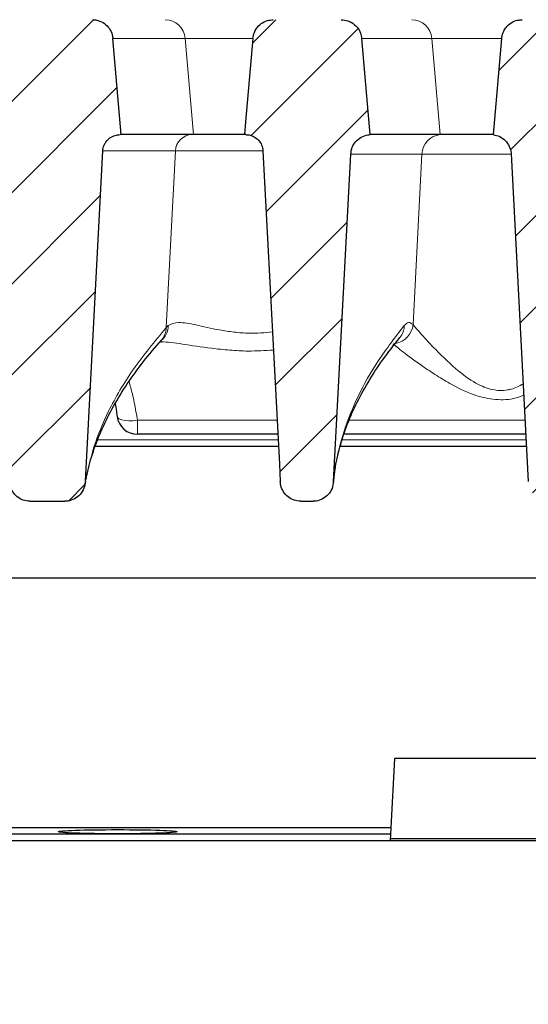
# Model space of a CAD drawing. Units: millimetres. Extents: x 0 to 420, y 0 to 297.
# Drawn here: x 336 to 345, y 228 to 245 of the extents above; entities that cross this region are included whole.
import ezdxf

# ---------------------------------------------------------------- set-up
doc = ezdxf.new("R2010")
doc.units = ezdxf.units.MM
doc.styles.add('SLDTEXTSTYLE0', font='TXT', dxfattribs={"width": 0.605})
doc.dimstyles.new('SLDDIMSTYLE1', dxfattribs={"dimtxt": 3.5, "dimasz": 3.5, "dimexe": 0, "dimexo": 0.0625, "dimgap": 0.875, "dimtad": 1, "dimlfac": 7, "dimrnd": 1e-09, "dimzin": 12, "dimdsep": 46, "dimtxsty": 'SLDTEXTSTYLE0', "dimsah": 1, "dimcen": 0.09, "dimadec": 0, "dimazin": 3, "dimtfac": 1, "dimtdec": 3, "dimtofl": 0, "dimtmove": 0, "dimatfit": 3, "dimfxl": 1, "dimfrac": 2, "dimtolj": 1, "dimtzin": 12, "dimarcsym": 0})
doc.dimstyles.new('SLDDIMSTYLE2', dxfattribs={"dimtxt": 3.5, "dimasz": 3.5, "dimexe": 0, "dimexo": 0.0625, "dimgap": 0.875, "dimtad": 1, "dimlfac": 7, "dimrnd": 1e-09, "dimzin": 12, "dimdsep": 46, "dimtxsty": 'SLDTEXTSTYLE0', "dimsah": 1, "dimcen": 0.09, "dimadec": 0, "dimazin": 3, "dimtol": 1, "dimtm": 2, "dimtfac": 1, "dimtdec": 0, "dimtofl": 0, "dimtmove": 0, "dimatfit": 3, "dimfxl": 1, "dimfrac": 2, "dimtolj": 1, "dimarcsym": 0})
doc.dimstyles.new('SLDDIMSTYLE3', dxfattribs={"dimtxt": 3.5, "dimasz": 3.5, "dimexe": 0, "dimexo": 0.0625, "dimgap": 0.875, "dimtad": 1, "dimdec": 0, "dimlfac": 7, "dimrnd": 1e-09, "dimzin": 12, "dimdsep": 46, "dimtxsty": 'SLDTEXTSTYLE0', "dimsah": 1, "dimcen": 0.09, "dimadec": 0, "dimazin": 3, "dimtol": 1, "dimtp": 2, "dimtm": 2, "dimtfac": 1, "dimtdec": 0, "dimtofl": 0, "dimtmove": 0, "dimatfit": 3, "dimfxl": 1, "dimfrac": 2, "dimtolj": 1, "dimarcsym": 0})
pattern_1 = [(45, (0, 0), (-0.79375, 0.79375), [])]

# ---------------------------------------------------------------- blocks, each defined once
blk = doc.blocks.new('_D_8')
at = {"color": 7, "linetype": 'Continuous', "lineweight": 18}
for p, q in [((314.042, 230.732), (314.042, 204.832)), ((361.184, 230.732), (361.184, 204.832)), ((314.042, 205.832), (361.184, 205.832))]:
    blk.add_line(p, q, dxfattribs=at)
for points in [[(314.042, 205.832), (317.542, 205.293), (317.542, 206.37)], [(361.184, 205.832), (357.684, 206.37), (357.684, 205.293)]]:
    blk.add_solid(points, dxfattribs=at)
at = {"color": 7, "linetype": 'Continuous', "lineweight": 18, "insert": (334.325, 210.343), "char_height": 3.5, "attachment_point": 1, "style": 'SLDTEXTSTYLE0'}
blk.add_mtext('330', dxfattribs=at)
blk = doc.blocks.new('_D_11')
at = {"color": 7, "linetype": 'Continuous', "lineweight": 18}
for p, q in [((311.227, 242.672), (311.227, 256.155)), ((363.999, 242.672), (363.999, 256.156)), ((311.227, 255.155), (363.999, 255.156))]:
    blk.add_line(p, q, dxfattribs=at)
for points in [[(311.227, 255.155), (314.727, 254.617), (314.727, 255.694)], [(363.999, 255.156), (360.499, 255.694), (360.499, 254.617)]]:
    blk.add_solid(points, dxfattribs=at)
at = {"color": 7, "linetype": 'Continuous', "lineweight": 18, "attachment_point": 1, "rotation": 0.0005, "style": 'SLDTEXTSTYLE0'}
for s, insert, char_height in [('0', (341.143, 261.775), 2.45), ('370', (332.548, 259.667), 3.5), ('2', (341.143, 258.617), 2.45), ('-', (340.224, 258.617), 2.45)]:
    blk.add_mtext(s, dxfattribs=dict(at, insert=insert, char_height=char_height))
blk = doc.blocks.new('_D_12')
at = {"color": 7, "linetype": 'Continuous', "lineweight": 18}
for p, q in [((308.176, 245.084), (308.176, 266.154)), ((367.05, 245.084), (367.05, 266.154)), ((308.176, 265.154), (367.05, 265.154))]:
    blk.add_line(p, q, dxfattribs=at)
for points in [[(308.176, 265.154), (311.676, 264.616), (311.676, 265.693)], [(367.05, 265.154), (363.55, 265.693), (363.55, 264.616)]]:
    blk.add_solid(points, dxfattribs=at)
at = {"color": 7, "linetype": 'Continuous', "lineweight": 18, "attachment_point": 1, "style": 'SLDTEXTSTYLE0'}
for s, insert, char_height in [('412', (332.084, 269.666), 3.5), ('±2', (339.76, 268.616), 2.45)]:
    blk.add_mtext(s, dxfattribs=dict(at, insert=insert, char_height=char_height))

msp = doc.modelspace()

# ---------------------------------------------------------------- hatches: boundary and pattern name
at = {"linetype": 'Continuous', "lineweight": 18}
h = msp.add_hatch(dxfattribs=at)
h.set_pattern_fill('DIN 201 Grauguss', scale=0.25, style=0, pattern_type=2)
h.set_pattern_definition(pattern_1)
edge = h.paths.add_edge_path(flags=0)
edge.add_line((335.1062, 243.1175), (335.1287, 243.1175))
edge.add_spline(control_points=[(335.1287, 243.1175), (335.1406, 243.1175), (335.1525, 243.1168), (335.1643, 243.1153), (335.1852, 243.1128), (335.2059, 243.1081), (335.2258, 243.1013), (335.2576, 243.0904), (335.288, 243.0739), (335.3144, 243.0531), (335.3407, 243.0324), (335.3639, 243.0067), (335.3819, 242.9784), (335.4, 242.9501), (335.4133, 242.9182), (335.4209, 242.8855), (335.4249, 242.8683), (335.4274, 242.8508), (335.4284, 242.8332)], knot_values=[0.0124454, 0.0124454, 0.0124454, 0.0124454, 0.0126938, 0.0126938, 0.0126938, 0.0131318, 0.0131318, 0.0131318, 0.0138372, 0.0138372, 0.0138372, 0.0145426, 0.0145426, 0.0145426, 0.0152478, 0.0152478, 0.0152478, 0.0156167, 0.0156167, 0.0156167, 0.0156167], weights=[1, 1, 1, 1, 1, 1, 1, 1, 1, 1, 1, 1, 1, 1, 1, 1, 1, 1, 1], degree=3, periodic=0)
edge.add_spline(control_points=[(335.4284, 242.8332), (335.5289, 240.916), (335.6294, 238.9988), (335.7299, 237.0815)], knot_values=[0.0771028, 0.0771028, 0.0771028, 0.0771028, 0.1174194, 0.1174194, 0.1174194, 0.1174194], weights=[1, 1, 1, 1], degree=3, periodic=0)
edge.add_spline(control_points=[(335.7299, 237.0815), (335.7311, 237.0587), (335.7344, 237.0359), (335.7398, 237.0136), (335.7493, 236.9744), (335.7654, 236.9362), (335.7871, 236.9022), (335.8084, 236.8689), (335.8355, 236.8386), (335.8664, 236.814), (335.8971, 236.7895), (335.9324, 236.77), (335.9694, 236.7569), (336.0064, 236.7439), (336.0462, 236.7371), (336.0855, 236.7371)], knot_values=[0, 0, 0, 0, 0.0004806, 0.0004806, 0.0004806, 0.0013357, 0.0013357, 0.0013357, 0.0021739, 0.0021739, 0.0021739, 0.0030057, 0.0030057, 0.0030057, 0.0038378, 0.0038378, 0.0038378, 0.0038378], weights=[1, 1, 1, 1, 1, 1, 1, 1, 1, 1, 1, 1, 1, 1, 1, 1], degree=3, periodic=0)
edge.add_line((336.0855, 236.7371), (336.694, 236.7371))
edge.add_spline(control_points=[(336.694, 236.7371), (336.7117, 236.7371), (336.7294, 236.7384), (336.7469, 236.7411), (336.787, 236.7473), (336.8266, 236.7606), (336.8623, 236.78), (336.8987, 236.7997), (336.9321, 236.8262), (336.9597, 236.8571), (336.9875, 236.8882), (337.0102, 236.9247), (337.0261, 236.9633), (337.0419, 237.0019), (337.0513, 237.0438), (337.0535, 237.0854)], knot_values=[0, 0, 0, 0, 0.0003717, 0.0003717, 0.0003717, 0.0012342, 0.0012342, 0.0012342, 0.0021148, 0.0021148, 0.0021148, 0.0030021, 0.0030021, 0.0030021, 0.003889, 0.003889, 0.003889, 0.003889], weights=[1, 1, 1, 1, 1, 1, 1, 1, 1, 1, 1, 1, 1, 1, 1, 1], degree=3, periodic=0)
edge.add_spline(control_points=[(337.0535, 237.0854), (337.1539, 239.0013), (337.2544, 240.9172), (337.3548, 242.8332)], knot_values=[0.1335505, 0.1335505, 0.1335505, 0.1335505, 0.1738399, 0.1738399, 0.1738399, 0.1738399], weights=[1, 1, 1, 1], degree=3, periodic=0)
edge.add_spline(control_points=[(337.3548, 242.8332), (337.3548, 242.834), (337.3549, 242.8348), (337.3549, 242.8356), (337.357, 242.8691), (337.3648, 242.9027), (337.3778, 242.9337), (337.3859, 242.953), (337.3962, 242.9716), (337.4082, 242.9889), (337.4274, 243.0164), (337.4516, 243.041), (337.4788, 243.0607), (337.506, 243.0803), (337.537, 243.0956), (337.5693, 243.1051), (337.5968, 243.1133), (337.6258, 243.1175), (337.6545, 243.1175)], knot_values=[0.0119729, 0.0119729, 0.0119729, 0.0119729, 0.0119898, 0.0119898, 0.0119898, 0.0126947, 0.0126947, 0.0126947, 0.0131317, 0.0131317, 0.0131317, 0.013837, 0.013837, 0.013837, 0.0145423, 0.0145423, 0.0145423, 0.0151449, 0.0151449, 0.0151449, 0.0151449], weights=[1, 1, 1, 1, 1, 1, 1, 1, 1, 1, 1, 1, 1, 1, 1, 1, 1, 1, 1], degree=3, periodic=0)
edge.add_line((337.6545, 243.1175), (337.6769, 243.1175))
edge.add_spline(control_points=[(337.6769, 243.1175), (337.6709, 243.1865), (337.6649, 243.2555), (337.6588, 243.3246), (337.616, 243.8135), (337.5732, 244.3025), (337.5304, 244.7914)], knot_values=[0.0272026, 0.0272026, 0.0272026, 0.0272026, 0.028658, 0.028658, 0.028658, 0.0389653, 0.0389653, 0.0389653, 0.0389653], weights=[1, 1, 1, 1, 1, 1, 1], degree=3, periodic=0)
edge.add_spline(control_points=[(337.5304, 244.7914), (337.5294, 244.8028), (337.5279, 244.8142), (337.5258, 244.8254), (337.5185, 244.8647), (337.5043, 244.9033), (337.4844, 244.938), (337.4646, 244.9727), (337.4384, 245.0044), (337.4081, 245.0305), (337.3779, 245.0567), (337.3427, 245.078), (337.3055, 245.0926), (337.2822, 245.1018), (337.2578, 245.1085), (337.2331, 245.1126), (337.2137, 245.1158), (337.1941, 245.1175), (337.1745, 245.1175)], knot_values=[0.0129888, 0.0129888, 0.0129888, 0.0129888, 0.0132291, 0.0132291, 0.0132291, 0.014076, 0.014076, 0.014076, 0.014923, 0.014923, 0.014923, 0.0157701, 0.0157701, 0.0157701, 0.0162961, 0.0162961, 0.0162961, 0.0167092, 0.0167092, 0.0167092, 0.0167092], weights=[1, 1, 1, 1, 1, 1, 1, 1, 1, 1, 1, 1, 1, 1, 1, 1, 1, 1, 1], degree=3, periodic=0)
edge.add_line((337.1745, 245.1175), (335.6086, 245.1175))
edge.add_spline(control_points=[(335.6086, 245.1175), (335.5842, 245.1175), (335.5596, 245.1149), (335.5357, 245.1099), (335.4965, 245.1018), (335.4582, 245.0867), (335.424, 245.0661), (335.3898, 245.0454), (335.3586, 245.0186), (335.3332, 244.9878), (335.3077, 244.957), (335.2872, 244.9213), (335.2734, 244.8838), (335.2648, 244.8604), (335.2585, 244.8359), (335.255, 244.8111), (335.254, 244.8046), (335.2533, 244.798), (335.2527, 244.7914)], knot_values=[0.0127132, 0.0127132, 0.0127132, 0.0127132, 0.0132301, 0.0132301, 0.0132301, 0.0140771, 0.0140771, 0.0140771, 0.0149239, 0.0149239, 0.0149239, 0.0157707, 0.0157707, 0.0157707, 0.0162956, 0.0162956, 0.0162956, 0.0164342, 0.0164342, 0.0164342, 0.0164342], weights=[1, 1, 1, 1, 1, 1, 1, 1, 1, 1, 1, 1, 1, 1, 1, 1, 1, 1, 1], degree=3, periodic=0)
edge.add_spline(control_points=[(335.2527, 244.7914), (335.217, 244.3832), (335.1812, 243.9749), (335.1455, 243.5666), (335.1324, 243.4169), (335.1193, 243.2672), (335.1062, 243.1175)], knot_values=[0.043241, 0.043241, 0.043241, 0.043241, 0.0518475, 0.0518475, 0.0518475, 0.0550037, 0.0550037, 0.0550037, 0.0550037], weights=[1, 1, 1, 1, 1, 1, 1], degree=3, periodic=0)
h = msp.add_hatch(dxfattribs=at)
h.set_pattern_fill('DIN 201 Grauguss', scale=0.25, style=0, pattern_type=2)
h.set_pattern_definition(pattern_1)
edge = h.paths.add_edge_path(flags=0)
edge.add_spline(control_points=[(341.6706, 242.7795), (341.6727, 242.8195), (341.6817, 242.8596), (341.6969, 242.8965), (341.712, 242.9335), (341.7338, 242.9684), (341.7604, 242.9982), (341.787, 243.0281), (341.8191, 243.0538), (341.854, 243.0732), (341.889, 243.0926), (341.9278, 243.1062), (341.9672, 243.1129), (341.9806, 243.1152), (341.9942, 243.1167), (342.0078, 243.1175)], knot_values=[0, 0, 0, 0, 0.0008394, 0.0008394, 0.0008394, 0.0016788, 0.0016788, 0.0016788, 0.0025182, 0.0025182, 0.0025182, 0.0033577, 0.0033577, 0.0033577, 0.0036405, 0.0036405, 0.0036405, 0.0036405], weights=[1, 1, 1, 1, 1, 1, 1, 1, 1, 1, 1, 1, 1, 1, 1, 1], degree=3, periodic=0)
edge.add_spline(control_points=[(342.0078, 243.1175), (342.0019, 243.1848), (341.996, 243.2522), (341.9901, 243.3196), (341.9472, 243.8102), (341.9043, 244.3008), (341.8614, 244.7914)], knot_values=[0.0287798, 0.0287798, 0.0287798, 0.0287798, 0.0302001, 0.0302001, 0.0302001, 0.0405424, 0.0405424, 0.0405424, 0.0405424], weights=[1, 1, 1, 1, 1, 1, 1], degree=3, periodic=0)
edge.add_spline(control_points=[(341.8614, 244.7914), (341.8586, 244.823), (341.8516, 244.8544), (341.8406, 244.8841), (341.8267, 244.9216), (341.8062, 244.9572), (341.7807, 244.988), (341.7552, 245.0188), (341.7241, 245.0456), (341.6898, 245.0663), (341.6684, 245.0792), (341.6455, 245.0899), (341.6218, 245.098), (341.5847, 245.1108), (341.5449, 245.1175), (341.5056, 245.1175)], knot_values=[0.0134042, 0.0134042, 0.0134042, 0.0134042, 0.0140744, 0.0140744, 0.0140744, 0.0149212, 0.0149212, 0.0149212, 0.015768, 0.015768, 0.015768, 0.0162935, 0.0162935, 0.0162935, 0.0171257, 0.0171257, 0.0171257, 0.0171257], weights=[1, 1, 1, 1, 1, 1, 1, 1, 1, 1, 1, 1, 1, 1, 1, 1], degree=3, periodic=0)
edge.add_line((341.5056, 245.1175), (340.3229, 245.1175))
edge.add_spline(control_points=[(340.3229, 245.1175), (340.2879, 245.1175), (340.2526, 245.1122), (340.2192, 245.1021), (340.1809, 245.0905), (340.1441, 245.0721), (340.1119, 245.0485), (340.0796, 245.0249), (340.051, 244.9954), (340.0283, 244.9624), (340.0142, 244.9418), (340.0022, 244.9196), (339.9926, 244.8965), (339.9789, 244.8632), (339.9701, 244.8273), (339.967, 244.7914)], knot_values=[0.0133363, 0.0133363, 0.0133363, 0.0133363, 0.0140767, 0.0140767, 0.0140767, 0.0149237, 0.0149237, 0.0149237, 0.0157707, 0.0157707, 0.0157707, 0.0162955, 0.0162955, 0.0162955, 0.0170589, 0.0170589, 0.0170589, 0.0170589], weights=[1, 1, 1, 1, 1, 1, 1, 1, 1, 1, 1, 1, 1, 1, 1, 1], degree=3, periodic=0)
edge.add_spline(control_points=[(339.967, 244.7914), (339.9246, 244.3069), (339.8822, 243.8224), (339.8398, 243.3379), (339.8334, 243.2644), (339.8269, 243.191), (339.8205, 243.1175)], knot_values=[0.0182769, 0.0182769, 0.0182769, 0.0182769, 0.0284904, 0.0284904, 0.0284904, 0.0300396, 0.0300396, 0.0300396, 0.0300396], weights=[1, 1, 1, 1, 1, 1, 1], degree=3, periodic=0)
edge.add_line((339.8205, 243.1175), (339.843, 243.1175))
edge.add_spline(control_points=[(339.843, 243.1175), (339.8634, 243.1175), (339.8839, 243.1154), (339.9039, 243.1112), (339.9245, 243.1069), (339.9447, 243.1005), (339.964, 243.092), (339.9947, 243.0784), (340.0235, 243.0594), (340.0481, 243.0365), (340.0726, 243.0135), (340.0935, 242.986), (340.109, 242.9562), (340.1246, 242.9265), (340.1352, 242.8936), (340.14, 242.8604), (340.1413, 242.8513), (340.1422, 242.8423), (340.1426, 242.8332)], knot_values=[0.0122661, 0.0122661, 0.0122661, 0.0122661, 0.0126938, 0.0126938, 0.0126938, 0.0131318, 0.0131318, 0.0131318, 0.0138372, 0.0138372, 0.0138372, 0.0145425, 0.0145425, 0.0145425, 0.0152476, 0.0152476, 0.0152476, 0.0154375, 0.0154375, 0.0154375, 0.0154375], weights=[1, 1, 1, 1, 1, 1, 1, 1, 1, 1, 1, 1, 1, 1, 1, 1, 1, 1, 1], degree=3, periodic=0)
edge.add_spline(control_points=[(340.1426, 242.8332), (340.2379, 241.0162), (340.3332, 239.1992), (340.4284, 237.3823), (340.4337, 237.282), (340.4389, 237.1818), (340.4442, 237.0815)], knot_values=[0.0564032, 0.0564032, 0.0564032, 0.0564032, 0.0946118, 0.0946118, 0.0946118, 0.0967197, 0.0967197, 0.0967197, 0.0967197], weights=[1, 1, 1, 1, 1, 1, 1], degree=3, periodic=0)
edge.add_spline(control_points=[(340.4442, 237.0815), (340.4454, 237.0587), (340.4487, 237.0359), (340.4541, 237.0136), (340.4636, 236.9744), (340.4797, 236.9362), (340.5014, 236.9022), (340.5227, 236.8689), (340.5498, 236.8386), (340.5807, 236.814), (340.6114, 236.7895), (340.6467, 236.77), (340.6837, 236.7569), (340.7207, 236.7439), (340.7605, 236.7371), (340.7998, 236.7371)], knot_values=[0, 0, 0, 0, 0.0004806, 0.0004806, 0.0004806, 0.0013357, 0.0013357, 0.0013357, 0.0021739, 0.0021739, 0.0021739, 0.0030057, 0.0030057, 0.0030057, 0.0038378, 0.0038378, 0.0038378, 0.0038378], weights=[1, 1, 1, 1, 1, 1, 1, 1, 1, 1, 1, 1, 1, 1, 1, 1], degree=3, periodic=0)
edge.add_line((340.7998, 236.7371), (341.0139, 236.7371))
edge.add_spline(control_points=[(341.0139, 236.7371), (341.0316, 236.7371), (341.0493, 236.7384), (341.0667, 236.7411), (341.1066, 236.7472), (341.146, 236.7605), (341.1815, 236.7797), (341.2178, 236.7993), (341.251, 236.8257), (341.2785, 236.8564), (341.3063, 236.8875), (341.329, 236.9238), (341.3448, 236.9623), (341.3605, 237.0009), (341.3699, 237.0426), (341.3721, 237.0842)], knot_values=[0, 0, 0, 0, 0.0003706, 0.0003706, 0.0003706, 0.0012286, 0.0012286, 0.0012286, 0.0021053, 0.0021053, 0.0021053, 0.0029905, 0.0029905, 0.0029905, 0.0038751, 0.0038751, 0.0038751, 0.0038751], weights=[1, 1, 1, 1, 1, 1, 1, 1, 1, 1, 1, 1, 1, 1, 1, 1], degree=3, periodic=0)
edge.add_spline(control_points=[(341.3721, 237.0842), (341.3801, 237.2383), (341.3882, 237.3925), (341.3963, 237.5466), (341.4877, 239.2909), (341.5791, 241.0352), (341.6706, 242.7795)], knot_values=[0.1174105, 0.1174105, 0.1174105, 0.1174105, 0.1206519, 0.1206519, 0.1206519, 0.1573327, 0.1573327, 0.1573327, 0.1573327], weights=[1, 1, 1, 1, 1, 1, 1], degree=3, periodic=0)
h = msp.add_hatch(dxfattribs=at)
h.set_pattern_fill('DIN 201 Grauguss', scale=0.25, style=0, pattern_type=2)
h.set_pattern_definition(pattern_1)
edge = h.paths.add_edge_path(flags=0)
edge.add_spline(control_points=[(344.2972, 244.7914), (344.255, 244.3086), (344.2127, 243.8257), (344.1705, 243.3429), (344.1639, 243.2677), (344.1573, 243.1926), (344.1508, 243.1175)], knot_values=[0.0195804, 0.0195804, 0.0195804, 0.0195804, 0.029759, 0.029759, 0.029759, 0.031343, 0.031343, 0.031343, 0.031343], weights=[1, 1, 1, 1, 1, 1, 1], degree=3, periodic=0)
edge.add_spline(control_points=[(344.1508, 243.1175), (344.1904, 243.1125), (344.2298, 243.1006), (344.2656, 243.0828), (344.3014, 243.065), (344.3346, 243.0408), (344.3624, 243.0121), (344.3903, 242.9835), (344.4136, 242.9496), (344.4305, 242.9133), (344.4473, 242.8771), (344.4581, 242.8374), (344.4619, 242.7976), (344.4624, 242.7924), (344.4628, 242.7871), (344.4631, 242.7818)], knot_values=[0, 0, 0, 0, 0.0008395, 0.0008395, 0.0008395, 0.001679, 0.001679, 0.001679, 0.0025184, 0.0025184, 0.0025184, 0.0033579, 0.0033579, 0.0033579, 0.0034677, 0.0034677, 0.0034677, 0.0034677], weights=[1, 1, 1, 1, 1, 1, 1, 1, 1, 1, 1, 1, 1, 1, 1, 1], degree=3, periodic=0)
edge.add_spline(control_points=[(344.4631, 242.7818), (344.5627, 240.8821), (344.6622, 238.9825), (344.7618, 237.0828)], knot_values=[0.0986446, 0.0986446, 0.0986446, 0.0986446, 0.1385919, 0.1385919, 0.1385919, 0.1385919], weights=[1, 1, 1, 1], degree=3, periodic=0)
edge.add_spline(control_points=[(344.7618, 237.0828), (344.763, 237.0599), (344.7663, 237.037), (344.7717, 237.0147), (344.7813, 236.9753), (344.7976, 236.9369), (344.8194, 236.9028), (344.8408, 236.8693), (344.868, 236.8389), (344.8991, 236.8142), (344.9299, 236.7897), (344.9652, 236.7701), (345.0023, 236.757), (345.0394, 236.7439), (345.0793, 236.7371), (345.1186, 236.7371)], knot_values=[0, 0, 0, 0, 0.0004821, 0.0004821, 0.0004821, 0.0013416, 0.0013416, 0.0013416, 0.0021834, 0.0021834, 0.0021834, 0.003017, 0.003017, 0.003017, 0.0038511, 0.0038511, 0.0038511, 0.0038511], weights=[1, 1, 1, 1, 1, 1, 1, 1, 1, 1, 1, 1, 1, 1, 1, 1], degree=3, periodic=0)
edge.add_line((345.1186, 236.7371), (345.7282, 236.7371))
edge.add_spline(control_points=[(345.7282, 236.7371), (345.7459, 236.7371), (345.7636, 236.7384), (345.781, 236.7411), (345.8209, 236.7472), (345.8603, 236.7605), (345.8958, 236.7797), (345.9321, 236.7993), (345.9653, 236.8257), (345.9928, 236.8564), (346.0206, 236.8875), (346.0433, 236.9238), (346.059, 236.9623), (346.0748, 237.0009), (346.0842, 237.0426), (346.0864, 237.0842)], knot_values=[0, 0, 0, 0, 0.0003706, 0.0003706, 0.0003706, 0.0012286, 0.0012286, 0.0012286, 0.0021053, 0.0021053, 0.0021053, 0.0029905, 0.0029905, 0.0029905, 0.0038751, 0.0038751, 0.0038751, 0.0038751], weights=[1, 1, 1, 1, 1, 1, 1, 1, 1, 1, 1, 1, 1, 1, 1, 1], degree=3, periodic=0)
edge.add_spline(control_points=[(346.0864, 237.0842), (346.1859, 238.9826), (346.2854, 240.8811), (346.3848, 242.7795)], knot_values=[0.1601771, 0.1601771, 0.1601771, 0.1601771, 0.2000992, 0.2000992, 0.2000992, 0.2000992], weights=[1, 1, 1, 1], degree=3, periodic=0)
edge.add_spline(control_points=[(346.3848, 242.7795), (346.3869, 242.8195), (346.396, 242.8596), (346.4111, 242.8965), (346.4263, 242.9335), (346.4481, 242.9684), (346.4747, 242.9982), (346.5012, 243.0281), (346.5333, 243.0538), (346.5683, 243.0732), (346.6033, 243.0926), (346.642, 243.1062), (346.6814, 243.1129), (346.6949, 243.1152), (346.7085, 243.1167), (346.7221, 243.1175)], knot_values=[0, 0, 0, 0, 0.0008394, 0.0008394, 0.0008394, 0.0016788, 0.0016788, 0.0016788, 0.0025182, 0.0025182, 0.0025182, 0.0033577, 0.0033577, 0.0033577, 0.0036405, 0.0036405, 0.0036405, 0.0036405], weights=[1, 1, 1, 1, 1, 1, 1, 1, 1, 1, 1, 1, 1, 1, 1, 1], degree=3, periodic=0)
edge.add_spline(control_points=[(346.7221, 243.1175), (346.7162, 243.1848), (346.7103, 243.2522), (346.7044, 243.3196), (346.6615, 243.8102), (346.6186, 244.3008), (346.5757, 244.7914)], knot_values=[0.0287798, 0.0287798, 0.0287798, 0.0287798, 0.0302001, 0.0302001, 0.0302001, 0.0405424, 0.0405424, 0.0405424, 0.0405424], weights=[1, 1, 1, 1, 1, 1, 1], degree=3, periodic=0)
edge.add_spline(control_points=[(346.5757, 244.7914), (346.5729, 244.823), (346.5658, 244.8544), (346.5549, 244.8841), (346.541, 244.9216), (346.5205, 244.9572), (346.495, 244.988), (346.4695, 245.0188), (346.4384, 245.0456), (346.4041, 245.0663), (346.3827, 245.0792), (346.3598, 245.0899), (346.3361, 245.098), (346.299, 245.1108), (346.2591, 245.1175), (346.2199, 245.1175)], knot_values=[0.0134042, 0.0134042, 0.0134042, 0.0134042, 0.0140744, 0.0140744, 0.0140744, 0.0149212, 0.0149212, 0.0149212, 0.015768, 0.015768, 0.015768, 0.0162935, 0.0162935, 0.0162935, 0.0171257, 0.0171257, 0.0171257, 0.0171257], weights=[1, 1, 1, 1, 1, 1, 1, 1, 1, 1, 1, 1, 1, 1, 1, 1], degree=3, periodic=0)
edge.add_line((346.2199, 245.1175), (344.653, 245.1175))
edge.add_spline(control_points=[(344.653, 245.1175), (344.6268, 245.1175), (344.6005, 245.1145), (344.5749, 245.1088), (344.5359, 245.1001), (344.4979, 245.0845), (344.464, 245.0633), (344.43, 245.0422), (344.3993, 245.0149), (344.3743, 244.9837), (344.3587, 244.9641), (344.345, 244.9429), (344.3338, 244.9205), (344.3159, 244.8848), (344.3039, 244.8455), (344.2988, 244.8058), (344.2982, 244.801), (344.2976, 244.7962), (344.2972, 244.7914)], knot_values=[0.0135206, 0.0135206, 0.0135206, 0.0135206, 0.0140744, 0.0140744, 0.0140744, 0.0149213, 0.0149213, 0.0149213, 0.0157681, 0.0157681, 0.0157681, 0.0162934, 0.0162934, 0.0162934, 0.0171402, 0.0171402, 0.0171402, 0.0172412, 0.0172412, 0.0172412, 0.0172412], weights=[1, 1, 1, 1, 1, 1, 1, 1, 1, 1, 1, 1, 1, 1, 1, 1, 1, 1, 1], degree=3, periodic=0)

# ---------------------------------------------------------------- linework, layer by layer
at = {"color": 7, "linetype": 'Continuous', "lineweight": 25}
for p, q in [((337.6769, 243.1175), (337.5304, 244.7914)), ((342.0078, 243.1175), (341.8614, 244.7914)), ((344.2972, 244.7914), (344.1508, 243.1175)), ((337.6769, 243.1175), (337.6545, 243.1175)), ((338.9344, 243.1175), (337.6769, 243.1175)), ((339.8191, 243.1175), (338.9344, 243.1175)), ((339.843, 243.1175), (339.8205, 243.1175)), ((343.228, 243.1175), (342.0078, 243.1175)), ((343.2282, 243.1175), (343.228, 243.1175)), ((344.1492, 243.1175), (343.2282, 243.1175)), ((337.0535, 237.0854), (337.3548, 242.8332)), ((341.3721, 237.0842), (341.6706, 242.7795)), ((344.4631, 242.7818), (344.7618, 237.0828)), ((340.4011, 237.9032), (337.957, 237.9032)), ((344.7188, 237.9032), (341.5549, 237.9032)), ((340.4123, 237.6889), (337.2227, 237.6889)), ((344.73, 237.6889), (341.4876, 237.6889)), ((341.3717, 237.0691), (341.3807, 237.1486)), ((337.0494, 237.0425), (337.0554, 237.0739)), ((336.0855, 236.7371), (336.694, 236.7371)), ((340.7998, 236.7371), (341.0139, 236.7371)), ((310.238, 235.4032), (364.9881, 235.4032)), ((342.4329, 232.2603), (342.3697, 231.0555)), ((350.1936, 232.2603), (342.4329, 232.2603)), ((342.3697, 231.0555), (319.5137, 231.0555)), ((342.3641, 230.9474), (328.0732, 230.9474)), ((342.3641, 230.9474), (342.358, 230.8317)), ((342.3697, 231.0555), (342.3641, 230.9474)), ((354.0416, 230.8317), (321.1845, 230.8317)), ((342.3601, 230.8716), (350.2421, 230.8716))]:
    msp.add_line(p, q, dxfattribs=at)
at = {"color": 8, "linetype": 'Continuous', "lineweight": 18}
for p, q in [((338.7903, 244.7914), (337.5304, 244.7914)), ((338.9344, 243.1175), (338.7903, 244.7914)), ((339.966, 244.7914), (338.7903, 244.7914)), ((343.0837, 244.7914), (341.8614, 244.7914)), ((343.228, 243.1175), (343.0837, 244.7914)), ((344.2964, 244.7914), (343.0837, 244.7914)), ((338.6174, 242.8332), (337.3548, 242.8332)), ((338.4588, 239.7601), (338.6174, 242.8332)), ((340.144, 242.8332), (338.6174, 242.8332)), ((342.7551, 239.8132), (342.9082, 242.7804)), ((342.9082, 242.7804), (342.908, 242.7804)), ((344.4645, 242.7804), (342.9082, 242.7804)), ((338.4588, 239.7601), (338.4922, 239.7965)), ((337.957, 238.1466), (340.3883, 238.1466)), ((337.957, 237.9032), (337.957, 238.1466)), ((341.6453, 238.1466), (344.706, 238.1466)), ((340.406, 237.8093), (337.2697, 237.8093)), ((344.7237, 237.8093), (341.5254, 237.8093))]:
    msp.add_line(p, q, dxfattribs=at)
at = {"color": 7, "linetype": 'Continuous', "lineweight": 25, "flags": 128}
for points in [[(339.967, 244.7914), (339.8398, 243.3379), (339.8205, 243.1175)], [(340.1426, 242.8332), (340.4284, 237.3823), (340.4442, 237.0815)]]:
    msp.add_lwpolyline(points, dxfattribs=at)
at = {"color": 8, "linetype": 'Continuous', "lineweight": 18, "flags": 128}
msp.add_lwpolyline([(337.603, 238.213), (337.6133, 238.1924), (337.6407, 238.1721), (337.6833, 238.1562), (337.7392, 238.1452), (337.8057, 238.1398), (337.8794, 238.1403), (337.957, 238.1466)], dxfattribs=at)
at = {"color": 8, "linetype": 'Continuous', "lineweight": 18}
for centre, radius, start, end in [((338.4375, 244.7636), 0.3538, 4.50769, 89.60132), ((342.7308, 244.7635), 0.354, 4.5311, 89.62056), ((338.9145, 242.8201), 0.2974, 90.41926, 177.47367), ((343.2624, 242.7644), 0.3547, 95.57026, 177.40927), ((343.2626, 242.7644), 0.3547, 95.57056, 177.40806), ((338.1632, 239.7913), 0.3291, 307.02668, 0.91317), ((338.1234, 239.7638), 0.3354, 318.44962, 359.36894), ((342.3917, 239.8443), 0.3647, 279.33885, 355.09932), ((342.2674, 239.8014), 0.3361, 320.65103, 359.16564)]:
    msp.add_arc(centre, radius, start, end, dxfattribs=at)
at = {"color": 7, "linetype": 'Continuous', "lineweight": 25}
msp.add_arc((337.957, 238.2603), 0.3571, 187.38034, 270, dxfattribs=at)
msp.add_ellipse((337.6131, 230.9882), major_axis=(1.0357, 0), ratio=0.0349208, dxfattribs=at)
for points, knots in [([(337.1745, 245.1175), (337.1941, 245.1165), (337.2388, 245.1143), (337.3209, 245.0908), (337.4127, 245.0358), (337.4901, 244.9414), (337.5231, 244.8539), (337.5291, 244.8028), (337.5304, 244.7914)], [0, 0, 0, 0, 0.1112086, 0.2535356, 0.4807249, 0.7079161, 0.9350567, 1, 1, 1, 1]), ([(339.967, 244.7914), (339.9733, 244.8272), (339.9839, 244.8878), (340.0337, 244.9772), (340.1077, 245.0536), (340.2127, 245.1079), (340.2878, 245.1144), (340.3229, 245.1175)], [0, 0, 0, 0, 0.2048185, 0.3468511, 0.5740885, 0.8013237, 1, 1, 1, 1]), ([(341.5056, 245.1175), (341.5451, 245.1137), (341.6097, 245.1076), (341.7049, 245.0618), (341.7856, 244.9925), (341.8442, 244.8939), (341.8561, 244.8228), (341.8614, 244.7914)], [0, 0, 0, 0, 0.2233232, 0.3655635, 0.5927978, 0.8200324, 1, 1, 1, 1]), ([(344.2972, 244.7914), (344.2977, 244.7962), (344.3022, 244.8408), (344.3234, 244.9091), (344.3803, 244.998), (344.4603, 245.0688), (344.5605, 245.1114), (344.6268, 245.1157), (344.653, 245.1175)], [0, 0, 0, 0, 0.0273892, 0.2545721, 0.3967507, 0.6239489, 0.8511468, 1, 1, 1, 1]), ([(337.3548, 242.8332), (337.3548, 242.834), (337.3567, 242.8683), (337.3697, 242.9235), (337.4124, 243.0012), (337.4755, 243.065), (337.5632, 243.1097), (337.6257, 243.115), (337.6545, 243.1175)], [0, 0, 0, 0, 0.00539871, 0.22732885, 0.36612827, 0.5881757, 0.81022111, 1, 1, 1, 1]), ([(339.843, 243.1175), (339.8634, 243.1162), (339.9049, 243.1138), (339.9769, 243.0899), (340.0521, 243.0407), (340.1139, 242.9589), (340.1385, 242.8848), (340.1419, 242.8422), (340.1426, 242.8332)], [0, 0, 0, 0, 0.1348729, 0.2739477, 0.4959142, 0.7178827, 0.9397981, 1, 1, 1, 1]), ([(341.6706, 242.7795), (341.6766, 242.8194), (341.6887, 242.8992), (341.7558, 243.0028), (341.8505, 243.0789), (341.9408, 243.1114), (341.9942, 243.1162), (342.0078, 243.1175)], [0, 0, 0, 0, 0.2303445, 0.4606888, 0.6910376, 0.9213949, 1, 1, 1, 1]), ([(344.1508, 243.1175), (344.1901, 243.1086), (344.2688, 243.0908), (344.3673, 243.0164), (344.4366, 242.9164), (344.4598, 242.8322), (344.4628, 242.7871), (344.4631, 242.7818)], [0, 0, 0, 0, 0.24197822, 0.48395664, 0.72592951, 0.9678927, 1, 1, 1, 1]), ([(337.0647, 237.123), (337.0701, 237.1524), (337.0995, 237.3126), (337.1831, 237.6036), (337.3348, 237.9964), (337.5318, 238.3883), (337.7726, 238.7792), (338.0494, 239.1632), (338.2679, 239.4174), (338.3744, 239.5413)], [0, 0, 0, 0, 0.0372766, 0.2025351, 0.3664277, 0.528595, 0.6892257, 0.8486449, 1, 1, 1, 1]), ([(341.3807, 237.1486), (341.3839, 237.178), (341.401, 237.3382), (341.4624, 237.6291), (341.5844, 238.0217), (341.752, 238.4135), (341.9637, 238.8042), (342.2167, 239.1954), (342.4235, 239.457), (342.5272, 239.5882)], [0, 0, 0, 0, 0.0368902, 0.2006289, 0.3632623, 0.5242222, 0.683508, 0.8413726, 1, 1, 1, 1]), ([(337.5696, 238.4379), (337.5773, 238.3919), (337.5895, 238.32), (337.5986, 238.2413), (337.6019, 238.2129)], [0, 0, 0, 0, 0.6391902, 1, 1, 1, 1]), ([(336.0855, 236.7371), (336.046, 236.741), (335.9672, 236.7488), (335.862, 236.8095), (335.7814, 236.8992), (335.7392, 236.9957), (335.7324, 237.0587), (335.7299, 237.0815)], [0, 0, 0, 0, 0.2165291, 0.433001, 0.6512037, 0.8737397, 1, 1, 1, 1]), ([(337.0535, 237.0854), (337.0472, 237.0438), (337.0346, 236.9605), (336.9648, 236.8525), (336.8666, 236.7744), (336.7699, 236.7406), (336.7117, 236.7379), (336.694, 236.7371)], [0, 0, 0, 0, 0.22782824, 0.45570776, 0.68183488, 0.90337621, 1, 1, 1, 1]), ([(340.7998, 236.7371), (340.7603, 236.741), (340.6815, 236.7488), (340.5762, 236.8095), (340.4957, 236.8992), (340.4534, 236.9957), (340.4466, 237.0587), (340.4442, 237.0815)], [0, 0, 0, 0, 0.2165291, 0.433001, 0.6512037, 0.8737397, 1, 1, 1, 1]), ([(341.3721, 237.0842), (341.3658, 237.0426), (341.3533, 236.9596), (341.2837, 236.8519), (341.1859, 236.7741), (341.0896, 236.7406), (341.0316, 236.7379), (341.0139, 236.7371)], [0, 0, 0, 0, 0.22807048, 0.45621242, 0.68214118, 0.90330034, 1, 1, 1, 1])]:
    msp.add_open_spline(points, degree=3, knots=knots, dxfattribs=at)
at = {"color": 8, "linetype": 'Continuous', "lineweight": 18}
for points, knots in [([(342.908, 242.7804), (342.8675, 242.7804), (342.6646, 242.7803), (342.3683, 242.7801), (342.0663, 242.7799), (341.8554, 242.7797), (341.7146, 242.7796), (341.6853, 242.7796), (341.6706, 242.7795)], [0, 0, 0, 0, 0.0525962, 0.2630103, 0.4469193, 0.6308282, 0.8154141, 1, 1, 1, 1]), ([(337.0535, 237.0854), (337.0973, 237.2888), (337.1851, 237.6957), (337.4598, 238.3456), (337.857, 239.0351), (338.2581, 239.5183), (338.4588, 239.7601)], [0, 0, 0, 0, 0.22673978, 0.45373407, 0.7266445, 1, 1, 1, 1]), ([(338.4922, 239.7965), (338.5463, 239.8212), (338.6543, 239.8703), (338.9708, 239.8079), (339.312, 239.7287), (339.6366, 239.6793), (339.9498, 239.6521), (340.1731, 239.6718), (340.3078, 239.6838)], [0, 0, 0, 0, 0.1949329, 0.3891026, 0.5995459, 0.7133605, 0.8270788, 1, 1, 1, 1]), ([(341.3721, 237.0842), (341.382, 237.1709), (341.4153, 237.4625), (341.5384, 237.9589), (341.7882, 238.5729), (342.1324, 239.1861), (342.4464, 239.593), (342.6034, 239.7965)], [0, 0, 0, 0, 0.095437, 0.3209267, 0.546675, 0.7732062, 1, 1, 1, 1]), ([(342.6034, 239.7965), (342.6287, 239.8204), (342.6801, 239.869), (342.7298, 239.832), (342.7551, 239.8132)], [0, 0, 0, 0, 0.491024, 1, 1, 1, 1]), ([(342.7551, 239.8132), (342.7719, 239.7921), (342.8061, 239.7492), (342.9296, 239.6079), (343.162, 239.3572), (343.4975, 239.0336), (343.8463, 238.7781), (344.1445, 238.6625), (344.3455, 238.6631), (344.5181, 238.698), (344.6055, 238.7457), (344.6727, 238.7824)], [0, 0, 0, 0, 0.0862551, 0.1757954, 0.3546914, 0.5713866, 0.7188083, 0.8195469, 0.8961215, 0.920002, 1, 1, 1, 1]), ([(340.3243, 239.3681), (340.1775, 239.3594), (339.9241, 239.3443), (339.5605, 239.3657), (339.1649, 239.4076), (338.7492, 239.472), (338.4648, 239.5157), (338.37, 239.509), (338.3663, 239.5087)], [0, 0, 0, 0, 0.2004058, 0.3459198, 0.4951246, 0.7578624, 0.9905264, 1, 1, 1, 1]), ([(344.6832, 238.5818), (344.6242, 238.5607), (344.4549, 238.5004), (344.1451, 238.4987), (343.7629, 238.5958), (343.4281, 238.764), (343.1311, 238.9456), (342.8468, 239.1385), (342.6228, 239.3043), (342.4685, 239.4248), (342.4256, 239.4614), (342.4037, 239.48)], [0, 0, 0, 0, 0.0610361, 0.1750398, 0.2864556, 0.4394962, 0.5462006, 0.6548905, 0.8291892, 0.9130927, 1, 1, 1, 1]), ([(337.8111, 238.8229), (337.8309, 238.7523), (337.8757, 238.5923), (337.9232, 238.3573), (337.9489, 238.1967), (337.957, 238.1466)], [0, 0, 0, 0, 0.35189054, 0.79792325, 1, 1, 1, 1])]:
    msp.add_open_spline(points, degree=3, knots=knots, dxfattribs=at)

# ---------------------------------------------------------------- dimensions: what is measured, and where the dimension line sits
at = {"color": 7, "linetype": 'Continuous', "lineweight": 18}
for base, p1, p2, dimstyle, picture, middle in [((367.05, 265.1542), (308.1761, 244.9835), (367.05, 244.9835), 'SLDDIMSTYLE3', '_D_12', (337.6131, 265.1542)), ((361.1845, 205.8317), (314.0416, 230.8317), (361.1845, 230.8317), 'SLDDIMSTYLE1', '_D_8', (337.6131, 205.8317))]:
    dim = msp.add_linear_dim(base=base, p1=p1, p2=p2, dimstyle=dimstyle, dxfattribs=at)
    dim.commit()
    dim.dimension.update_dxf_attribs({"geometry": picture, "text_midpoint": middle, "dimtype": 160})
dim = msp.add_linear_dim(base=(363.9987, 255.1555), p1=(311.2273, 242.5717), p2=(363.9988, 242.5722), angle=0.00054, dimstyle='SLDDIMSTYLE2', dxfattribs=at)
dim.commit()
dim.dimension.update_dxf_attribs({"geometry": '_D_11', "text_midpoint": (337.6129, 255.1553), "dimtype": 160})

doc.saveas('drawing.dxf')
